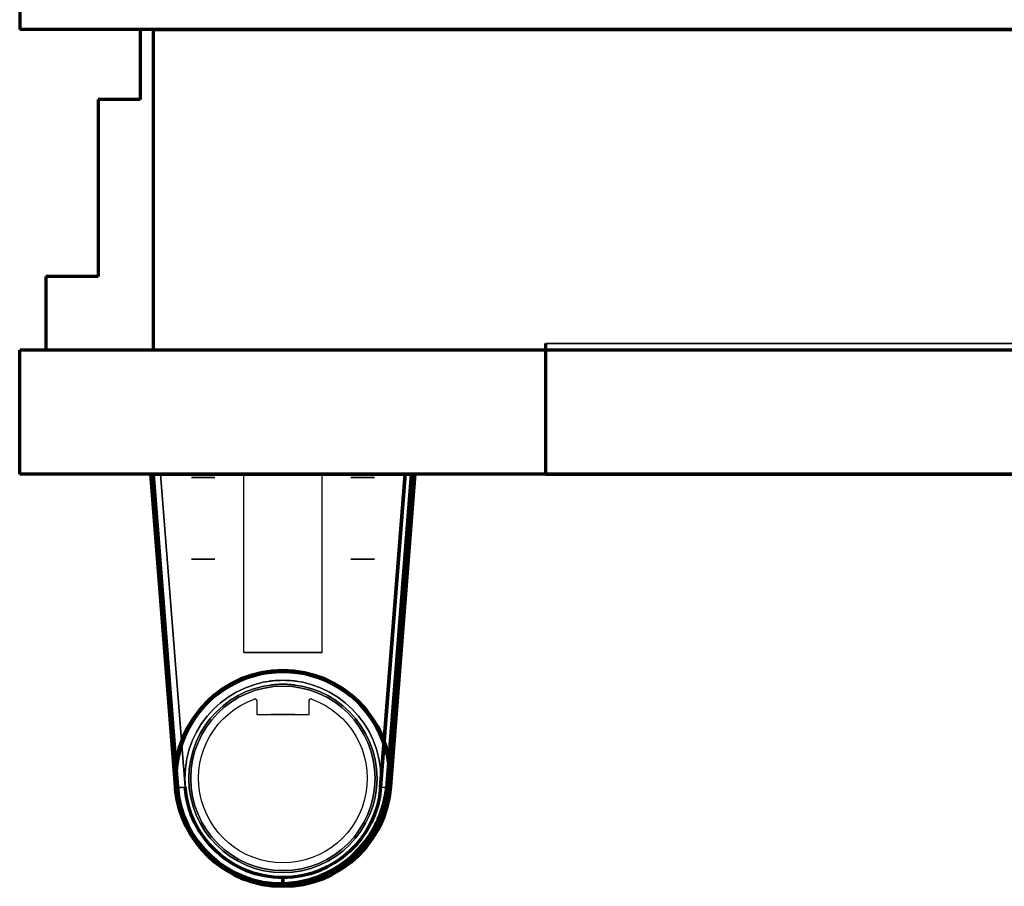
# Model space of a CAD drawing. Units: millimetres. Extents: x 159 to 762, y -65 to 624.
# Drawn here: x 159 to 310, y -65 to 67 of the extents above; entities that cross this region are included whole.
import ezdxf

# ---------------------------------------------------------------- set-up
doc = ezdxf.new("R2010")
doc.units = ezdxf.units.MM
for name, color, linetype, true_color in [('1', 7, 'Continuous', 0xffffff), ('Front$1', 7, 'Continuous', 0xffffff), ('Isometric$4', 7, 'Continuous', 0xffffff), ('ORTHO$2', 7, 'Continuous', 0xffffff), ('ORTHO$3', 7, 'Continuous', 0xffffff)]:
    doc.layers.add(name, color=color, linetype=linetype, true_color=true_color)

msp = doc.modelspace()

# ---------------------------------------------------------------- linework, layer by layer
at = {"layer": '1', "color": 3, "linetype": 'Continuous', "lineweight": 25}
for p, q in [((159.25, 184, 2121.9), (159.25, 66, 2121.9)), ((159.25, 66, 228.1), (159.25, 68.97, 228.1)), ((761.75, 66, 2121.9), (159.25, 66, 2121.9)), ((177.68, 66, 228.1), (159.25, 66, 228.1)), ((159.25, 66, 2121.9), (159.25, 66, 228.1)), ((177.68, 66, 2047), (177.67, 55.28, 2047)), ((177.68, 66, 227), (177.67, 55.28, 227)), ((743.27, 66, 227), (177.68, 66, 227)), ((743.27, 66, 228.1), (177.68, 66, 228.1)), ((177.68, 66, 2047), (177.68, 66, 228.1)), ((177.68, 66, 228.1), (177.68, 66, 227)), ((179.67, 66, 2047), (177.68, 66, 2047)), ((179.67, 66, 2107), (739.67, 66, 2107)), ((179.67, 66, 2107), (179.67, 66, 2047)), ((179.67, 66, 2107), (179.67, 16.98, 2107)), ((179.67, 66, 2047), (179.67, 16.98, 2047)), ((171.25, 55.28, 2047), (171.25, 55.28, 227)), ((171.25, 55.28, 2047), (171.25, 28.24, 2047)), ((177.67, 55.28, 2047), (171.25, 55.28, 2047)), ((171.25, 55.28, 227), (171.25, 28.24, 227)), ((177.67, 55.28, 227), (171.25, 55.28, 227)), ((177.67, 55.28, 2047), (177.67, 55.28, 227)), ((163.25, 28.24, 2047), (163.25, 28.24, 227)), ((163.25, 28.24, 2047), (163.25, 16.98, 2047)), ((171.25, 28.24, 2047), (163.25, 28.24, 2047)), ((163.25, 28.24, 227), (163.25, 16.98, 227)), ((171.25, 28.24, 227), (163.25, 28.24, 227)), ((171.25, 28.24, 2047), (171.25, 28.24, 227)), ((761.89, 16.98, 2131.5), (159.24, 16.98, 2131.5)), ((761.89, 16.98, 102), (159.24, 16.98, 102)), ((159.24, 16.98, 2131.5), (159.24, 16.98, 102)), ((159.24, -2.02, 102), (159.24, 16.98, 102)), ((159.24, -2.02, 2131.5), (159.24, 16.98, 2131.5)), ((163.25, 16.98, 227), (756.77, 16.98, 227)), ((163.25, 16.98, 2047), (179.67, 16.98, 2047)), ((163.25, 16.98, 2047), (163.25, 16.98, 227)), ((739.67, 16.98, 2107), (179.67, 16.98, 2107)), ((179.67, 16.98, 2047), (179.67, 16.98, 2107)), ((239.74, -2.02, 340), (239.74, 17.98, 340)), ((239.74, -2.02, 1952), (239.74, 17.98, 1952)), ((239.74, 17.98, 1952), (681.39, 17.98, 1952)), ((681.39, 17.98, 340), (239.74, 17.98, 340)), ((239.74, 17.98, 340), (239.74, 17.98, 1952)), ((761.89, -2.02, 102), (159.24, -2.02, 102)), ((761.89, -2.02, 2131.5), (159.24, -2.02, 2131.5)), ((159.24, -2.02, 2131.5), (159.24, -2.02, 102)), ((183.07, -49.81, 598.2), (179.32, -2.02, 598.2)), ((179.32, -2.02, 509.99), (183.07, -49.81, 515.86)), ((179.32, -2.02, 1635.8), (183.07, -49.81, 1635.8)), ((183.07, -49.81, 1718.13), (179.32, -2.02, 1724)), ((179.32, -2.02, 1724), (179.32, -2.02, 1635.8)), ((179.62, -2.02, 1635.5), (179.32, -2.02, 1635.8)), ((179.32, -2.02, 509.99), (179.32, -2.02, 598.2)), ((179.32, -2.02, 598.2), (179.62, -2.02, 598.5)), ((179.62, -2.02, 598.5), (183.37, -49.78, 598.5)), ((183.37, -49.78, 1635.5), (179.62, -2.02, 1635.5)), ((219.42, -2.02, 1635.5), (179.62, -2.02, 1635.5)), ((179.62, -2.02, 598.5), (219.42, -2.02, 598.5)), ((184.56, -49.87, 514.37), (180.81, -2.02, 508.5)), ((180.81, -2.02, 508.5), (218.23, -2.02, 508.5)), ((180.81, -2.02, 1725.5), (184.56, -49.87, 1719.62)), ((218.23, -2.02, 1725.5), (180.81, -2.02, 1725.5)), ((193.52, -29.27, 589), (193.52, -2.02, 589)), ((193.52, -29.27, 575.6), (193.52, -2.02, 575.6)), ((193.52, -2.02, 575.6), (193.52, -2.02, 589)), ((193.52, -29.27, 1658.4), (193.52, -2.02, 1658.4)), ((193.52, -29.27, 1645), (193.52, -2.02, 1645)), ((193.52, -2.02, 1645), (193.52, -2.02, 1658.4)), ((205.52, -29.27, 575.6), (205.52, -2.02, 575.6)), ((205.52, -29.27, 589), (205.52, -2.02, 589)), ((205.52, -2.02, 589), (205.52, -2.02, 575.6)), ((205.52, -29.27, 1645), (205.52, -2.02, 1645)), ((205.52, -29.27, 1658.4), (205.52, -2.02, 1658.4)), ((205.52, -2.02, 1658.4), (205.52, -2.02, 1645)), ((218.23, -2.02, 508.5), (214.47, -49.87, 514.37)), ((214.47, -49.87, 1719.62), (218.23, -2.02, 1725.5)), ((215.67, -49.78, 598.5), (219.42, -2.02, 598.5)), ((219.42, -2.02, 1635.5), (215.67, -49.78, 1635.5)), ((219.72, -2.02, 598.2), (215.97, -49.81, 598.2)), ((215.97, -49.81, 515.86), (219.72, -2.02, 509.99)), ((215.97, -49.81, 1635.8), (219.72, -2.02, 1635.8)), ((219.72, -2.02, 1724), (215.97, -49.81, 1718.13)), ((219.72, -2.02, 1635.8), (219.42, -2.02, 1635.5)), ((219.42, -2.02, 598.5), (219.72, -2.02, 598.2)), ((219.72, -2.02, 509.99), (219.72, -2.02, 598.2)), ((219.72, -2.02, 1724), (219.72, -2.02, 1635.8)), ((681.39, -2.02, 1952), (239.74, -2.02, 1952)), ((239.74, -2.02, 340), (681.39, -2.02, 340)), ((239.74, -2.02, 1952), (239.74, -2.02, 340)), ((193.52, -29.27, 575.6), (193.52, -29.27, 589)), ((193.52, -29.27, 1645), (193.52, -29.27, 1658.4)), ((205.52, -29.27, 589), (205.52, -29.27, 575.6)), ((205.52, -29.27, 1658.4), (205.52, -29.27, 1645)), ((195.12, -36.39, 572.6), (195.12, -36.39, 1661.4)), ((195.52, -36.67, 1661.4), (195.52, -38.75, 1661.4)), ((195.52, -36.67, 1661.4), (195.52, -36.67, 572.6)), ((195.52, -36.67, 572.6), (195.52, -38.75, 572.6)), ((203.52, -38.75, 1661.4), (203.52, -36.67, 1661.4)), ((203.52, -36.67, 572.6), (203.52, -36.67, 1661.4)), ((203.52, -38.75, 572.6), (203.52, -36.67, 572.6)), ((203.92, -36.39, 1661.4), (203.92, -36.39, 572.6)), ((195.52, -38.75, 1661.4), (203.52, -38.75, 1661.4)), ((195.52, -38.75, 572.6), (195.52, -38.75, 1661.4)), ((195.52, -38.75, 572.6), (203.52, -38.75, 572.6)), ((203.52, -38.75, 572.6), (203.52, -38.75, 1661.4)), ((183.37, -49.78, 598.5), (183.07, -49.81, 598.2)), ((183.07, -49.81, 1635.8), (183.37, -49.78, 1635.5)), ((183.07, -49.81, 515.86), (183.07, -49.81, 598.2)), ((183.07, -49.81, 1718.13), (183.07, -49.81, 1635.8)), ((215.97, -49.81, 598.2), (215.67, -49.78, 598.5)), ((215.67, -49.78, 1635.5), (215.97, -49.81, 1635.8)), ((215.97, -49.81, 515.86), (215.97, -49.81, 598.2)), ((215.97, -49.81, 1718.13), (215.97, -49.81, 1635.8))]:
    msp.add_line(p, q, dxfattribs=at)
at = {"layer": '1', "color": 3, "linetype": 'Continuous', "lineweight": 25, "extrusion": (0, -1, 0)}
for centre, radius in [((187.32, 1717.5, 2.02), 2.3), ((187.32, 1680.5, 2.02), 2.3), ((187.32, 1643.5, 2.02), 2.3), ((211.72, 1717.5, 2.02), 2.3), ((211.72, 1680.5, 2.02), 2.3), ((211.72, 1643.5, 2.02), 2.3), ((199.52, 575.6, 29.27), 2.1), ((199.52, 589, 29.27), 2.1)]:
    msp.add_circle(centre, radius, dxfattribs=at)
at = {"layer": '1', "color": 3, "linetype": 'Continuous', "lineweight": 25, "extrusion": (-1.88557e-16, -1, 0)}
for centre in [(187.32, 516.5, 2.02), (187.32, 553.5, 2.02), (187.32, 590.5, 2.02), (211.72, 516.5, 2.02), (211.72, 553.5, 2.02), (211.72, 590.5, 2.02)]:
    msp.add_circle(centre, 2.3, dxfattribs=at)
at = {"layer": '1', "color": 3, "linetype": 'Continuous', "lineweight": 25, "extrusion": (0, 1, 0)}
for centre in [(-187.32, 590.5, -2.52), (-187.32, 553.5, -2.52), (-187.32, 516.5, -2.52), (-211.72, 590.5, -2.52), (-211.72, 553.5, -2.52), (-211.72, 516.5, -2.52), (-187.32, 590.5, -15.02), (-187.32, 553.5, -15.02), (-187.32, 516.5, -15.02), (-211.72, 590.5, -15.02), (-211.72, 553.5, -15.02), (-211.72, 516.5, -15.02), (-199.52, 589, -38.75)]:
    msp.add_circle(centre, 1.8, dxfattribs=at)
at = {"layer": '1', "color": 3, "linetype": 'Continuous', "lineweight": 25, "extrusion": (1.15556e-33, 1, 0)}
for centre in [(-187.32, 1643.5, -2.52), (-187.32, 1680.5, -2.52), (-187.32, 1717.5, -2.52), (-211.72, 1643.5, -2.52), (-211.72, 1680.5, -2.52), (-211.72, 1717.5, -2.52), (-187.32, 1643.5, -15.02), (-187.32, 1680.5, -15.02), (-187.32, 1717.5, -15.02), (-211.72, 1643.5, -15.02), (-211.72, 1680.5, -15.02), (-211.72, 1717.5, -15.02)]:
    msp.add_circle(centre, 1.8, dxfattribs=at)
at = {"layer": '1', "color": 3, "linetype": 'Continuous', "lineweight": 25, "extrusion": (-1.15556e-33, -1, 0)}
for centre, radius in [((199.52, 1658.4, 29.27), 2.1), ((199.52, 1645, 29.27), 2.1), ((199.52, 1645, 38.75), 1.8), ((199.52, 1658.4, 38.75), 1.8), ((199.52, 575.6, 38.75), 1.8)]:
    msp.add_circle(centre, radius, dxfattribs=at)
at = {"layer": '1', "color": 3, "linetype": 'Continuous', "lineweight": 25}
for centre, radius in [((199.52, -48.52, 598.8), 16.5), ((199.52, -48.52, 598.5), 15), ((199.52, -48.52, 1635.5), 15), ((199.52, -48.52, 1661.7), 15), ((199.52, -48.52, 1635.5), 14.4), ((199.52, -48.52, 572.9), 14.4), ((199.52, -48.52, 1661.4), 14.1)]:
    msp.add_circle(centre, radius, dxfattribs=at)
at = {"layer": '1', "color": 3, "linetype": 'Continuous', "lineweight": 25, "extrusion": (0, 0, -1)}
for centre, radius in [((-199.52, -48.52, -1635.2), 16.5), ((-199.52, -48.52, -572.3), 15), ((-199.52, -48.52, -1661.1), 14.4), ((-199.52, -48.52, -598.5), 14.4), ((-199.52, -48.52, -572.6), 14.1)]:
    msp.add_circle(centre, radius, dxfattribs=at)
at = {"layer": '1', "color": 3, "linetype": 'Continuous', "lineweight": 25, "extrusion": (0, 1, 0)}
for centre, start, end in [((-199.52, 575.6, -2.02), 180, 0), ((-199.52, 589, -2.02), 0, 180), ((-199.52, 589, -29.27), 0, 180), ((-199.52, 575.6, -29.27), 180, 0)]:
    msp.add_arc(centre, 6, start, end, dxfattribs=at)
at = {"layer": '1', "color": 3, "linetype": 'Continuous', "lineweight": 25, "extrusion": (1.15556e-33, 1, 0)}
for centre, start, end in [((-199.52, 1658.4, -2.02), 0, 180), ((-199.52, 1645, -2.02), 180, 0), ((-199.52, 1645, -29.27), 180, 0), ((-199.52, 1658.4, -29.27), 0, 180)]:
    msp.add_arc(centre, 6, start, end, dxfattribs=at)
at = {"layer": '1', "color": 3, "linetype": 'Continuous', "lineweight": 25, "extrusion": (0, 0, -1)}
for centre, radius, start, end in [((-199.52, -48.52, -598.5), 16.2, 355.5127, 184.4873), ((-199.52, -48.52, -1661.4), 12.9, 109.9543, 70.0457), ((-199.52, -48.52, -572.6), 12.9, 109.9543, 70.0457), ((-195.22, -36.67, -1661.4), 0.3, 70.0457, 180), ((-203.82, -36.67, -1661.4), 0.3, 0, 109.9543), ((-199.52, -48.52, -598.2), 16.5, 184.4873, 355.5127), ((-199.52, -48.52, -1635.5), 16.2, 184.4873, 355.5127)]:
    msp.add_arc(centre, radius, start, end, dxfattribs=at)
at = {"layer": '1', "color": 3, "linetype": 'Continuous', "lineweight": 25}
for centre, radius, start, end in [((199.52, -48.52, 1635.5), 16.2, 355.5127, 184.4873), ((195.22, -36.67, 572.6), 0.3, 0, 109.9543), ((203.82, -36.67, 572.6), 0.3, 70.0457, 180), ((199.52, -48.52, 1635.8), 16.5, 184.4873, 355.5127), ((199.52, -48.52, 598.5), 16.2, 184.4873, 355.5127)]:
    msp.add_arc(centre, radius, start, end, dxfattribs=at)
at = {"layer": '1', "color": 3, "linetype": 'Continuous', "lineweight": 25, "extrusion": (0.077659, -0.989549, 0.121501)}
msp.add_arc((180.11, 504.27, 126.18), 1.5, 180, 269.4537, dxfattribs=at)
at = {"layer": '1', "color": 3, "linetype": 'Continuous', "lineweight": 25, "extrusion": (-0.077659, 0.989549, 0.121501)}
msp.add_arc((-180.11, 1713.18, 145.25), 1.5, 360, 89.4537, dxfattribs=at)
at = {"layer": '1', "color": 3, "linetype": 'Continuous', "lineweight": 25, "extrusion": (0.077659, 0.989549, -0.121501)}
msp.add_arc((-217.7, 508.06, -95.19), 1.5, 180, 269.4537, dxfattribs=at)
at = {"layer": '1', "color": 3, "linetype": 'Continuous', "lineweight": 25, "extrusion": (-0.077659, -0.989549, -0.121501)}
msp.add_arc((217.7, 1709.38, -176.24), 1.5, 360, 89.4537, dxfattribs=at)
at = {"layer": '1', "color": 3, "linetype": 'Continuous', "lineweight": 25, "extrusion": (-1.71755e-16, 1, 8.62817e-32)}
msp.add_ellipse((180.82, -2.02, 1723.99), major_axis=(-0.82, 0, 1.28), ratio=0.989549, start_param=5.285883, end_param=6.847145, dxfattribs=at)
at = {"layer": '1', "color": 3, "linetype": 'Continuous', "lineweight": 25, "extrusion": (1.71755e-16, 1, -4.93038e-32)}
msp.add_ellipse((180.82, -2.02, 510.01), major_axis=(0.82, 0, 1.28), ratio=0.989549, start_param=2.577633, end_param=4.138895, dxfattribs=at)
at = {"layer": '1', "color": 3, "linetype": 'Continuous', "lineweight": 25, "extrusion": (-1.71755e-16, 1, 4.93038e-32)}
msp.add_ellipse((218.21, -2.02, 1723.99), major_axis=(-0.82, 0, -1.28), ratio=0.989549, start_param=2.577633, end_param=4.138895, dxfattribs=at)
at = {"layer": '1', "color": 3, "linetype": 'Continuous', "lineweight": 25, "extrusion": (1.71755e-16, 1, -8.62817e-32)}
msp.add_ellipse((218.21, -2.02, 510.01), major_axis=(0.82, 0, -1.28), ratio=0.989549, start_param=5.285883, end_param=6.847145, dxfattribs=at)
at = {"layer": '1', "color": 3, "linetype": 'Continuous', "lineweight": 25, "extrusion": (9.75531e-18, 0.110933, 0.993828)}
msp.add_ellipse((199.52, -48.52, 515.72), major_axis=(0, -16.5, 1.84), ratio=0.993828, start_param=4.790707, end_param=7.775663, dxfattribs=at)
at = {"layer": '1', "color": 3, "linetype": 'Continuous', "lineweight": 25, "extrusion": (-9.75531e-18, 0.110933, -0.993828)}
msp.add_ellipse((199.52, -48.52, 1718.28), major_axis=(0, -16.5, -1.84), ratio=0.993828, start_param=4.790707, end_param=7.775663, dxfattribs=at)
at = {"layer": '1', "color": 3, "linetype": 'Continuous', "lineweight": 25, "extrusion": (-1.0717e-17, -0.121869, -0.992546)}
msp.add_ellipse((199.52, -48.7, 514.23), major_axis=(0, -15, 1.84), ratio=0.992546, start_param=4.790707, end_param=7.775663, dxfattribs=at)
at = {"layer": '1', "color": 3, "linetype": 'Continuous', "lineweight": 25, "extrusion": (1.0717e-17, -0.121869, 0.992546)}
msp.add_ellipse((199.52, -48.7, 1719.77), major_axis=(0, -15, -1.84), ratio=0.992546, start_param=4.790707, end_param=7.775663, dxfattribs=at)
at = {"layer": '1', "color": 3, "linetype": 'Continuous', "lineweight": 25}
for points in [[(199.52, -33.52, 577.7), (200.07, -33.52, 577.7), (200.62, -33.55, 577.47), (201.39, -33.63, 576.69), (201.62, -33.66, 576.15), (201.62, -33.66, 575.05), (201.39, -33.63, 574.5), (200.61, -33.55, 573.72), (200.07, -33.52, 573.5), (198.97, -33.52, 573.5), (198.42, -33.55, 573.72), (197.65, -33.63, 574.5), (197.42, -33.66, 575.04), (197.42, -33.66, 576.15), (197.64, -33.63, 576.69), (198.42, -33.55, 577.47), (198.96, -33.52, 577.7), (199.52, -33.52, 577.7)], [(199.52, -33.52, 591.1), (200.07, -33.52, 591.1), (200.62, -33.55, 590.87), (201.39, -33.63, 590.09), (201.62, -33.66, 589.55), (201.62, -33.66, 588.45), (201.39, -33.63, 587.9), (200.61, -33.55, 587.12), (200.07, -33.52, 586.9), (198.97, -33.52, 586.9), (198.42, -33.55, 587.12), (197.65, -33.63, 587.9), (197.42, -33.66, 588.44), (197.42, -33.66, 589.55), (197.64, -33.63, 590.09), (198.42, -33.55, 590.87), (198.96, -33.52, 591.1), (199.52, -33.52, 591.1)], [(199.52, -33.52, 1656.3), (198.96, -33.52, 1656.3), (198.42, -33.55, 1656.53), (197.65, -33.63, 1657.3), (197.42, -33.66, 1657.85), (197.42, -33.66, 1658.94), (197.64, -33.63, 1659.49), (198.42, -33.55, 1660.27), (198.97, -33.52, 1660.5), (200.07, -33.52, 1660.5), (200.61, -33.55, 1660.27), (201.39, -33.63, 1659.5), (201.62, -33.66, 1658.95), (201.62, -33.66, 1657.84), (201.39, -33.63, 1657.3), (200.62, -33.55, 1656.53), (200.07, -33.52, 1656.3), (199.52, -33.52, 1656.3)], [(199.52, -33.52, 1642.9), (198.96, -33.52, 1642.9), (198.42, -33.55, 1643.13), (197.65, -33.63, 1643.9), (197.42, -33.66, 1644.45), (197.42, -33.66, 1645.54), (197.64, -33.63, 1646.09), (198.42, -33.55, 1646.87), (198.97, -33.52, 1647.1), (200.07, -33.52, 1647.1), (200.61, -33.55, 1646.87), (201.39, -33.63, 1646.1), (201.62, -33.66, 1645.55), (201.62, -33.66, 1644.44), (201.39, -33.63, 1643.9), (200.62, -33.55, 1643.13), (200.07, -33.52, 1642.9), (199.52, -33.52, 1642.9)], [(199.52, -34.12, 587.2), (199.04, -34.12, 587.2), (198.58, -34.14, 587.39), (197.91, -34.2, 588.06), (197.72, -34.23, 588.53), (197.72, -34.23, 589.47), (197.91, -34.2, 589.93), (198.58, -34.14, 590.61), (199.05, -34.12, 590.8), (199.99, -34.12, 590.8), (200.46, -34.14, 590.6), (201.12, -34.2, 589.94), (201.32, -34.23, 589.47), (201.32, -34.23, 588.52), (201.12, -34.2, 588.06), (200.46, -34.14, 587.39), (199.99, -34.12, 587.2), (199.52, -34.12, 587.2)], [(199.52, -34.12, 1656.6), (199.99, -34.12, 1656.6), (200.46, -34.14, 1656.79), (201.12, -34.2, 1657.46), (201.32, -34.23, 1657.93), (201.32, -34.23, 1658.87), (201.13, -34.2, 1659.33), (200.45, -34.14, 1660.01), (199.99, -34.12, 1660.2), (199.05, -34.12, 1660.2), (198.58, -34.14, 1660), (197.91, -34.2, 1659.34), (197.72, -34.23, 1658.87), (197.72, -34.23, 1657.92), (197.91, -34.2, 1657.46), (198.58, -34.14, 1656.79), (199.04, -34.12, 1656.6), (199.52, -34.12, 1656.6)], [(199.52, -34.12, 1643.2), (199.99, -34.12, 1643.2), (200.46, -34.14, 1643.39), (201.12, -34.2, 1644.06), (201.32, -34.23, 1644.53), (201.32, -34.23, 1645.47), (201.13, -34.2, 1645.93), (200.45, -34.14, 1646.61), (199.99, -34.12, 1646.8), (199.05, -34.12, 1646.8), (198.58, -34.14, 1646.6), (197.91, -34.2, 1645.94), (197.72, -34.23, 1645.47), (197.72, -34.23, 1644.52), (197.91, -34.2, 1644.06), (198.58, -34.14, 1643.39), (199.04, -34.12, 1643.2), (199.52, -34.12, 1643.2)], [(199.52, -34.12, 573.8), (199.99, -34.12, 573.8), (200.46, -34.14, 573.99), (201.12, -34.2, 574.66), (201.32, -34.23, 575.13), (201.32, -34.23, 576.07), (201.13, -34.2, 576.53), (200.45, -34.14, 577.21), (199.99, -34.12, 577.4), (199.05, -34.12, 577.4), (198.58, -34.14, 577.2), (197.91, -34.2, 576.54), (197.72, -34.23, 576.07), (197.72, -34.23, 575.12), (197.91, -34.2, 574.66), (198.58, -34.14, 573.99), (199.04, -34.12, 573.8), (199.52, -34.12, 573.8)]]:
    msp.add_open_spline(points, degree=3, knots=[0, 0, 0, 0, 0.125, 0.125, 0.25, 0.25, 0.375, 0.375, 0.5, 0.5, 0.625, 0.625, 0.75, 0.75, 0.875, 0.875, 1, 1, 1, 1], dxfattribs=at)
at = {"layer": 'Front$1', "color": 155, "linetype": 'Continuous', "lineweight": 70}
for p, q in [((761.89, -2.02, 2131.5), (159.24, -2.02, 2131.5)), ((761.89, -2.02, 102), (159.24, -2.02, 102)), ((159.24, -2.02, 2131.5), (159.24, -2.02, 102)), ((179.32, -2.02, 509.99), (179.32, -2.02, 598.2)), ((183.07, -49.81, 598.2), (179.32, -2.02, 598.2)), ((179.32, -2.02, 598.2), (179.62, -2.02, 598.5)), ((179.32, -2.02, 1635.8), (183.07, -49.81, 1635.8)), ((179.32, -2.02, 1724), (179.32, -2.02, 1635.8)), ((179.62, -2.02, 1635.5), (179.32, -2.02, 1635.8)), ((179.62, -2.02, 598.5), (183.37, -49.78, 598.5)), ((183.37, -49.78, 1635.5), (179.62, -2.02, 1635.5)), ((180.81, -2.02, 508.5), (218.23, -2.02, 508.5)), ((218.23, -2.02, 1725.5), (180.81, -2.02, 1725.5)), ((215.67, -49.78, 598.5), (219.42, -2.02, 598.5)), ((219.42, -2.02, 1635.5), (215.67, -49.78, 1635.5)), ((219.72, -2.02, 598.2), (215.97, -49.81, 598.2)), ((215.97, -49.81, 1635.8), (219.72, -2.02, 1635.8)), ((219.42, -2.02, 598.5), (219.72, -2.02, 598.2)), ((219.72, -2.02, 1635.8), (219.42, -2.02, 1635.5)), ((219.72, -2.02, 509.99), (219.72, -2.02, 598.2)), ((219.72, -2.02, 1724), (219.72, -2.02, 1635.8)), ((681.39, -2.02, 1952), (239.74, -2.02, 1952)), ((239.74, -2.02, 1952), (239.74, -2.02, 340)), ((239.74, -2.02, 340), (681.39, -2.02, 340)), ((183.02, -48.52, 1635.2), (183.02, -48.52, 598.8)), ((216.02, -48.52, 598.8), (216.02, -48.52, 1635.2))]:
    msp.add_line(p, q, dxfattribs=at)
at = {"layer": 'Front$1', "color": 155, "linetype": 'Continuous', "lineweight": 35}
for p, q in [((179.32, -2.02, 509.99), (183.07, -49.81, 515.86)), ((183.07, -49.81, 1718.13), (179.32, -2.02, 1724)), ((184.56, -49.87, 514.37), (180.81, -2.02, 508.5)), ((180.81, -2.02, 1725.5), (184.56, -49.87, 1719.62)), ((218.23, -2.02, 508.5), (214.47, -49.87, 514.37)), ((214.47, -49.87, 1719.62), (218.23, -2.02, 1725.5)), ((215.97, -49.81, 515.86), (219.72, -2.02, 509.99)), ((219.72, -2.02, 1724), (215.97, -49.81, 1718.13)), ((183.37, -49.78, 598.5), (183.07, -49.81, 598.2)), ((183.07, -49.81, 1635.8), (183.37, -49.78, 1635.5)), ((183.07, -49.81, 515.86), (183.07, -49.81, 598.2)), ((183.07, -49.81, 1718.13), (183.07, -49.81, 1635.8)), ((215.97, -49.81, 598.2), (215.67, -49.78, 598.5)), ((215.67, -49.78, 1635.5), (215.97, -49.81, 1635.8)), ((215.97, -49.81, 515.86), (215.97, -49.81, 598.2)), ((215.97, -49.81, 1718.13), (215.97, -49.81, 1635.8))]:
    msp.add_line(p, q, dxfattribs=at)
msp.add_circle((199.52, -48.52, 598.8), 16.5, dxfattribs=at)
at = {"layer": 'Front$1', "color": 155, "linetype": 'Continuous', "lineweight": 35, "extrusion": (0, 0, -1)}
msp.add_circle((-199.52, -48.52, -1635.2), 16.5, dxfattribs=at)
at = {"layer": 'Front$1', "color": 155, "linetype": 'Continuous', "lineweight": 70, "extrusion": (0, -1, 0)}
for centre, start, end in [((183.32, 1635.2, 48.52), 90, 180), ((183.32, 598.8, 48.52), 180, 270), ((215.72, 1635.2, 48.52), 0, 90), ((215.72, 598.8, 48.52), 270, 0)]:
    msp.add_arc(centre, 0.3, start, end, dxfattribs=at)
at = {"layer": 'Front$1', "color": 155, "linetype": 'Continuous', "lineweight": 35, "extrusion": (0.077659, -0.989549, 0.121501)}
msp.add_arc((180.11, 504.27, 126.18), 1.5, 180, 269.4537, dxfattribs=at)
at = {"layer": 'Front$1', "color": 155, "linetype": 'Continuous', "lineweight": 70, "extrusion": (0, 0, -1)}
for centre, radius in [((-199.52, -48.52, -598.2), 16.5), ((-199.52, -48.52, -1635.5), 16.2)]:
    msp.add_arc(centre, radius, 184.4873, 355.5127, dxfattribs=at)
at = {"layer": 'Front$1', "color": 155, "linetype": 'Continuous', "lineweight": 70}
for centre, radius in [((199.52, -48.52, 1635.8), 16.5), ((199.52, -48.52, 598.5), 16.2)]:
    msp.add_arc(centre, radius, 184.4873, 355.5127, dxfattribs=at)
at = {"layer": 'Front$1', "color": 155, "linetype": 'Continuous', "lineweight": 35, "extrusion": (-0.077659, 0.989549, 0.121501)}
msp.add_arc((-180.11, 1713.18, 145.25), 1.5, 360, 89.4537, dxfattribs=at)
at = {"layer": 'Front$1', "color": 155, "linetype": 'Continuous', "lineweight": 35, "extrusion": (0.077659, 0.989549, -0.121501)}
msp.add_arc((-217.7, 508.06, -95.19), 1.5, 180, 269.4537, dxfattribs=at)
at = {"layer": 'Front$1', "color": 155, "linetype": 'Continuous', "lineweight": 35, "extrusion": (-0.077659, -0.989549, -0.121501)}
msp.add_arc((217.7, 1709.38, -176.24), 1.5, 360, 89.4537, dxfattribs=at)
at = {"layer": 'Front$1', "color": 155, "linetype": 'Continuous', "lineweight": 70, "extrusion": (1.71755e-16, 1, -4.93038e-32)}
msp.add_ellipse((180.82, -2.02, 510.01), major_axis=(0.82, 0, 1.28), ratio=0.989549, start_param=2.577633, end_param=4.138895, dxfattribs=at)
at = {"layer": 'Front$1', "color": 155, "linetype": 'Continuous', "lineweight": 70, "extrusion": (-1.71755e-16, 1, 8.62817e-32)}
msp.add_ellipse((180.82, -2.02, 1723.99), major_axis=(-0.82, 0, 1.28), ratio=0.989549, start_param=5.285883, end_param=6.847145, dxfattribs=at)
at = {"layer": 'Front$1', "color": 155, "linetype": 'Continuous', "lineweight": 70, "extrusion": (1.71755e-16, 1, -8.62817e-32)}
msp.add_ellipse((218.21, -2.02, 510.01), major_axis=(0.82, 0, -1.28), ratio=0.989549, start_param=5.285883, end_param=6.847145, dxfattribs=at)
at = {"layer": 'Front$1', "color": 155, "linetype": 'Continuous', "lineweight": 70, "extrusion": (-1.71755e-16, 1, 4.93038e-32)}
msp.add_ellipse((218.21, -2.02, 1723.99), major_axis=(-0.82, 0, -1.28), ratio=0.989549, start_param=2.577633, end_param=4.138895, dxfattribs=at)
at = {"layer": 'Front$1', "color": 155, "linetype": 'Continuous', "lineweight": 35, "extrusion": (9.75531e-18, 0.110933, 0.993828)}
msp.add_ellipse((199.52, -48.52, 515.72), major_axis=(0, -16.5, 1.84), ratio=0.993828, start_param=4.790707, end_param=7.775663, dxfattribs=at)
at = {"layer": 'Front$1', "color": 155, "linetype": 'Continuous', "lineweight": 35, "extrusion": (-9.75531e-18, 0.110933, -0.993828)}
msp.add_ellipse((199.52, -48.52, 1718.28), major_axis=(0, -16.5, -1.84), ratio=0.993828, start_param=4.790707, end_param=7.775663, dxfattribs=at)
at = {"layer": 'Front$1', "color": 155, "linetype": 'Continuous', "lineweight": 35, "extrusion": (-1.0717e-17, -0.121869, -0.992546)}
msp.add_ellipse((199.52, -48.7, 514.23), major_axis=(0, -15, 1.84), ratio=0.992546, start_param=4.790707, end_param=7.775663, dxfattribs=at)
at = {"layer": 'Front$1', "color": 155, "linetype": 'Continuous', "lineweight": 35, "extrusion": (1.0717e-17, -0.121869, 0.992546)}
msp.add_ellipse((199.52, -48.7, 1719.77), major_axis=(0, -15, -1.84), ratio=0.992546, start_param=4.790707, end_param=7.775663, dxfattribs=at)
at = {"layer": 'Isometric$4', "color": 155, "linetype": 'Continuous', "lineweight": 70}
for p, q in [((159.25, 184, 2121.9), (159.25, 66, 2121.9)), ((761.75, 66, 2121.9), (159.25, 66, 2121.9)), ((159.25, 66, 2121.9), (159.25, 66, 228.1)), ((179.67, 66, 2107), (739.67, 66, 2107)), ((179.67, 66, 2107), (179.67, 16.98, 2107)), ((761.89, 16.98, 2131.5), (159.24, 16.98, 2131.5)), ((159.24, -2.02, 2131.5), (159.24, 16.98, 2131.5)), ((239.74, 17.98, 340), (239.74, 17.98, 1952)), ((239.74, -2.02, 340), (239.74, 17.98, 340)), ((761.89, -2.02, 2131.5), (159.24, -2.02, 2131.5)), ((761.89, -2.02, 102), (159.24, -2.02, 102)), ((159.24, -2.02, 2131.5), (159.24, -2.02, 102)), ((179.32, -2.02, 598.2), (179.62, -2.02, 598.5)), ((179.62, -2.02, 598.5), (219.42, -2.02, 598.5)), ((179.62, -2.02, 598.5), (183.37, -49.78, 598.5)), ((179.66, -2.02, 1724.95), (183.41, -49.9, 1719.07)), ((218.23, -2.02, 1725.5), (180.81, -2.02, 1725.5)), ((215.41, -49.9, 514.71), (219.17, -2.02, 508.83)), ((219.42, -2.02, 1635.5), (215.67, -49.78, 1635.5)), ((215.67, -49.78, 598.5), (219.42, -2.02, 598.5)), ((215.97, -49.81, 1635.8), (219.72, -2.02, 1635.8)), ((219.72, -2.02, 598.2), (215.97, -49.81, 598.2)), ((219.72, -2.02, 1635.8), (219.42, -2.02, 1635.5)), ((219.42, -2.02, 598.5), (219.72, -2.02, 598.2)), ((219.72, -2.02, 1724), (219.72, -2.02, 1635.8)), ((219.72, -2.02, 509.99), (219.72, -2.02, 598.2)), ((681.39, -2.02, 1952), (239.74, -2.02, 1952)), ((239.74, -2.02, 1952), (239.74, -2.02, 340)), ((239.74, -2.02, 340), (681.39, -2.02, 340)), ((211.18, -36.85, 598.8), (211.18, -36.85, 1635.2)), ((187.85, -60.18, 1716.97), (187.85, -60.18, 1635.8)), ((187.85, -60.18, 1635.2), (187.85, -60.18, 598.8)), ((187.85, -60.18, 598.2), (187.85, -60.18, 517.02)), ((199.52, -65.02, 1635.8), (199.52, -64.72, 1635.5))]:
    msp.add_line(p, q, dxfattribs=at)
at = {"layer": 'Isometric$4', "color": 155, "linetype": 'Continuous', "lineweight": 35}
for p, q in [((681.39, 17.98, 340), (239.74, 17.98, 340)), ((183.07, -49.81, 598.2), (179.32, -2.02, 598.2)), ((180.81, -2.02, 1725.5), (184.56, -49.87, 1719.62)), ((214.47, -49.87, 1719.62), (218.23, -2.02, 1725.5)), ((219.72, -2.02, 1724), (215.97, -49.81, 1718.13)), ((215.97, -49.81, 515.86), (219.72, -2.02, 509.99)), ((215.67, -49.78, 1635.5), (215.97, -49.81, 1635.8)), ((215.97, -49.81, 598.2), (215.67, -49.78, 598.5)), ((215.97, -49.81, 1718.13), (215.97, -49.81, 1635.8)), ((215.97, -49.81, 515.86), (215.97, -49.81, 598.2))]:
    msp.add_line(p, q, dxfattribs=at)
at = {"layer": 'Isometric$4', "color": 155, "linetype": 'Continuous', "lineweight": 70, "extrusion": (0, 0, -1)}
msp.add_circle((-199.52, -48.52, -1635.2), 16.5, dxfattribs=at)
at = {"layer": 'Isometric$4', "color": 155, "linetype": 'Continuous', "lineweight": 70}
msp.add_circle((199.52, -48.52, 598.8), 16.5, dxfattribs=at)
at = {"layer": 'Isometric$4', "color": 155, "linetype": 'Continuous', "lineweight": 35, "extrusion": (0, 0, -1)}
msp.add_arc((-199.52, -48.52, -598.5), 16.2, 355.5127, 184.4873, dxfattribs=at)
at = {"layer": 'Isometric$4', "color": 155, "linetype": 'Continuous', "lineweight": 35, "extrusion": (-0.077659, 0.989549, 0.121501)}
msp.add_arc((-180.11, 1713.18, 145.25), 1.5, 360, 89.4537, dxfattribs=at)
at = {"layer": 'Isometric$4', "color": 155, "linetype": 'Continuous', "lineweight": 35}
for centre, radius in [((199.52, -48.52, 1635.8), 16.5), ((199.52, -48.52, 598.5), 16.2)]:
    msp.add_arc(centre, radius, 184.4873, 355.5127, dxfattribs=at)
at = {"layer": 'Isometric$4', "color": 155, "linetype": 'Continuous', "lineweight": 70, "extrusion": (0, 0, -1)}
for centre, radius in [((-199.52, -48.52, -598.2), 16.5), ((-199.52, -48.52, -1635.5), 16.2)]:
    msp.add_arc(centre, radius, 184.4873, 355.5127, dxfattribs=at)
at = {"layer": 'Isometric$4', "color": 155, "linetype": 'Continuous', "lineweight": 35, "extrusion": (-0.077659, -0.989549, -0.121501)}
msp.add_arc((217.7, 1709.38, -176.24), 1.5, 360, 89.4537, dxfattribs=at)
at = {"layer": 'Isometric$4', "color": 155, "linetype": 'Continuous', "lineweight": 35, "extrusion": (0.077659, 0.989549, -0.121501)}
msp.add_arc((-217.7, 508.06, -95.19), 1.5, 180, 269.4537, dxfattribs=at)
at = {"layer": 'Isometric$4', "color": 155, "linetype": 'Continuous', "lineweight": 35, "extrusion": (-1.71755e-16, 1, 8.62817e-32)}
msp.add_ellipse((180.82, -2.02, 1723.99), major_axis=(-0.82, 0, 1.28), ratio=0.989549, start_param=5.285883, end_param=6.847145, dxfattribs=at)
at = {"layer": 'Isometric$4', "color": 155, "linetype": 'Continuous', "lineweight": 70, "extrusion": (-1.71755e-16, 1, 4.93038e-32)}
msp.add_ellipse((218.21, -2.02, 1723.99), major_axis=(-0.82, 0, -1.28), ratio=0.989549, start_param=2.577633, end_param=4.138895, dxfattribs=at)
at = {"layer": 'Isometric$4', "color": 155, "linetype": 'Continuous', "lineweight": 70, "extrusion": (1.71755e-16, 1, -8.62817e-32)}
msp.add_ellipse((218.21, -2.02, 510.01), major_axis=(0.82, 0, -1.28), ratio=0.989549, start_param=5.285883, end_param=6.847145, dxfattribs=at)
at = {"layer": 'Isometric$4', "color": 155, "linetype": 'Continuous', "lineweight": 35, "extrusion": (-9.75531e-18, 0.110933, -0.993828)}
msp.add_ellipse((199.52, -48.52, 1718.28), major_axis=(0, -16.5, -1.84), ratio=0.993828, start_param=4.790707, end_param=7.775663, dxfattribs=at)
at = {"layer": 'Isometric$4', "color": 155, "linetype": 'Continuous', "lineweight": 35, "extrusion": (9.75531e-18, 0.110933, 0.993828)}
msp.add_ellipse((199.52, -48.52, 515.72), major_axis=(0, -16.5, 1.84), ratio=0.993828, start_param=4.790707, end_param=7.775663, dxfattribs=at)
at = {"layer": 'Isometric$4', "color": 155, "linetype": 'Continuous', "lineweight": 35, "extrusion": (1.0717e-17, -0.121869, 0.992546)}
msp.add_ellipse((199.52, -48.7, 1719.77), major_axis=(0, -15, -1.84), ratio=0.992546, start_param=4.790707, end_param=7.775663, dxfattribs=at)
at = {"layer": 'Isometric$4', "color": 155, "linetype": 'Continuous', "lineweight": 70}
for points, knots in [([(183.41, -49.9, 1719.07), (183.45, -50.59, 1718.97), (183.66, -52.55, 1718.64), (184.65, -55.64, 1718.07), (185.89, -58.11, 1717.53), (186.9, -59.09, 1717.26), (186.99, -59.18, 1717.24)], [0, 0, 0, 0, 0.202645, 0.583546, 0.960706, 1, 1, 1, 1]), ([(189.91, -61.76, 516.86), (190.49, -62.2, 516.81), (192.09, -63.23, 516.7), (195.12, -64.25, 516.61), (198.83, -64.73, 516.52), (202.67, -64.34, 516.4), (206.33, -63.07, 516.21), (209.59, -60.98, 515.94), (212.27, -58.19, 515.6), (214.23, -54.85, 515.22), (215.11, -51.98, 514.91), (215.36, -50.31, 514.75), (215.41, -49.9, 514.71)], [0, 0, 0, 0, 0.064167, 0.168746, 0.279903, 0.394132, 0.507998, 0.621488, 0.73505, 0.848994, 0.963757, 1, 1, 1, 1])]:
    msp.add_open_spline(points, degree=3, knots=knots, dxfattribs=at)
at = {"layer": 'ORTHO$2', "color": 155, "linetype": 'Continuous', "lineweight": 70}
for p, q in [((159.25, 184, 2121.9), (159.25, 66, 2121.9)), ((761.75, 66, 2121.9), (159.25, 66, 2121.9)), ((177.68, 66, 2047), (177.67, 55.28, 2047)), ((179.67, 66, 2107), (179.67, 16.98, 2107)), ((177.67, 55.28, 2047), (171.25, 55.28, 2047)), ((171.25, 55.28, 2047), (171.25, 28.24, 2047)), ((163.25, 28.24, 2047), (163.25, 16.98, 2047)), ((171.25, 28.24, 2047), (163.25, 28.24, 2047)), ((159.24, -2.02, 2131.5), (159.24, 16.98, 2131.5)), ((761.89, 16.98, 2131.5), (159.24, 16.98, 2131.5)), ((761.89, -2.02, 2131.5), (159.24, -2.02, 2131.5)), ((183.07, -49.81, 1718.13), (179.32, -2.02, 1724)), ((219.72, -2.02, 1724), (215.97, -49.81, 1718.13))]:
    msp.add_line(p, q, dxfattribs=at)
at = {"layer": 'ORTHO$2', "color": 155, "linetype": 'Continuous', "lineweight": 35}
for p, q in [((180.81, -2.02, 1725.5), (184.56, -49.87, 1719.62)), ((214.47, -49.87, 1719.62), (218.23, -2.02, 1725.5))]:
    msp.add_line(p, q, dxfattribs=at)
at = {"layer": 'ORTHO$2', "color": 155, "linetype": 'Continuous', "lineweight": 35, "extrusion": (-0.077659, 0.989549, 0.121501)}
msp.add_arc((-180.11, 1713.18, 145.25), 1.5, 360, 89.4537, dxfattribs=at)
at = {"layer": 'ORTHO$2', "color": 155, "linetype": 'Continuous', "lineweight": 35, "extrusion": (-0.077659, -0.989549, -0.121501)}
msp.add_arc((217.7, 1709.38, -176.24), 1.5, 360, 89.4537, dxfattribs=at)
at = {"layer": 'ORTHO$2', "color": 155, "linetype": 'Continuous', "lineweight": 70, "extrusion": (-9.75531e-18, 0.110933, -0.993828)}
msp.add_ellipse((199.52, -48.52, 1718.28), major_axis=(0, -16.5, -1.84), ratio=0.993828, start_param=4.790707, end_param=7.775663, dxfattribs=at)
at = {"layer": 'ORTHO$2', "color": 155, "linetype": 'Continuous', "lineweight": 35, "extrusion": (1.0717e-17, -0.121869, 0.992546)}
msp.add_ellipse((199.52, -48.7, 1719.77), major_axis=(0, -15, -1.84), ratio=0.992546, start_param=4.790707, end_param=7.775663, dxfattribs=at)
at = {"layer": 'ORTHO$3', "color": 155, "linetype": 'Continuous', "lineweight": 70}
for p, q in [((214.47, -49.87, 1719.62), (218.23, -2.02, 1725.5)), ((218.23, -2.02, 508.5), (214.47, -49.87, 514.37)), ((219.42, -2.02, 1635.5), (215.67, -49.78, 1635.5)), ((215.67, -49.78, 598.5), (219.42, -2.02, 598.5)), ((215.97, -49.81, 1635.8), (219.72, -2.02, 1635.8)), ((219.72, -2.02, 598.2), (215.97, -49.81, 598.2)), ((199.52, -32.02, 598.8), (199.52, -32.02, 1635.2)), ((199.52, -65.02, 1635.8), (199.52, -64.72, 1635.5)), ((199.52, -64.72, 598.5), (199.52, -65.02, 598.2)), ((199.52, -65.02, 1635.2), (199.52, -65.02, 598.8)), ((199.52, -65.02, 1716.43), (199.52, -65.02, 1635.8)), ((199.52, -65.02, 598.2), (199.52, -65.02, 517.56))]:
    msp.add_line(p, q, dxfattribs=at)
at = {"layer": 'ORTHO$3', "color": 155, "linetype": 'Continuous', "lineweight": 35}
for p, q in [((219.72, -2.02, 1724), (215.97, -49.81, 1718.13)), ((215.97, -49.81, 515.86), (219.72, -2.02, 509.99)), ((215.67, -49.78, 1635.5), (215.97, -49.81, 1635.8)), ((215.97, -49.81, 598.2), (215.67, -49.78, 598.5)), ((215.97, -49.81, 1718.13), (215.97, -49.81, 1635.8)), ((215.97, -49.81, 515.86), (215.97, -49.81, 598.2))]:
    msp.add_line(p, q, dxfattribs=at)
msp.add_circle((199.52, -48.52, 598.8), 16.5, dxfattribs=at)
at = {"layer": 'ORTHO$3', "color": 155, "linetype": 'Continuous', "lineweight": 35, "extrusion": (0, 0, -1)}
msp.add_circle((-199.52, -48.52, -1635.2), 16.5, dxfattribs=at)
at = {"layer": 'ORTHO$3', "color": 155, "linetype": 'Continuous', "lineweight": 70, "extrusion": (1, 0, 0)}
for centre, start, end in [((-32.32, 1635.2, 199.52), 0, 90), ((-32.32, 598.8, 199.52), 270, 0), ((-64.72, 1635.2, 199.52), 90, 180), ((-64.72, 598.8, 199.52), 180, 270)]:
    msp.add_arc(centre, 0.3, start, end, dxfattribs=at)
at = {"layer": 'ORTHO$3', "color": 155, "linetype": 'Continuous', "lineweight": 35}
for centre, radius in [((199.52, -48.52, 1635.8), 16.5), ((199.52, -48.52, 598.5), 16.2)]:
    msp.add_arc(centre, radius, 184.4873, 355.5127, dxfattribs=at)
at = {"layer": 'ORTHO$3', "color": 155, "linetype": 'Continuous', "lineweight": 70, "extrusion": (0, 0, -1)}
for centre, radius in [((-199.52, -48.52, -598.2), 16.5), ((-199.52, -48.52, -1635.5), 16.2)]:
    msp.add_arc(centre, radius, 184.4873, 355.5127, dxfattribs=at)
at = {"layer": 'ORTHO$3', "color": 155, "linetype": 'Continuous', "lineweight": 35, "extrusion": (-0.077659, -0.989549, -0.121501)}
msp.add_arc((217.7, 1709.38, -176.24), 1.5, 360, 89.4537, dxfattribs=at)
at = {"layer": 'ORTHO$3', "color": 155, "linetype": 'Continuous', "lineweight": 35, "extrusion": (0.077659, 0.989549, -0.121501)}
msp.add_arc((-217.7, 508.06, -95.19), 1.5, 180, 269.4537, dxfattribs=at)
at = {"layer": 'ORTHO$3', "color": 155, "linetype": 'Continuous', "lineweight": 70, "extrusion": (-1, 9.25186e-16, 1.24396e-16)}
for centre, start, end in [((63.52, 1716.43, -199.52), 0.5693, 83), ((63.52, 517.56, -199.52), 277, 359.587)]:
    msp.add_arc(centre, 1.5, start, end, dxfattribs=at)
at = {"layer": 'ORTHO$3', "color": 155, "linetype": 'Continuous', "lineweight": 35, "extrusion": (-9.75531e-18, 0.110933, -0.993828)}
msp.add_ellipse((199.52, -48.52, 1718.28), major_axis=(0, -16.5, -1.84), ratio=0.993828, start_param=4.790707, end_param=7.775663, dxfattribs=at)
at = {"layer": 'ORTHO$3', "color": 155, "linetype": 'Continuous', "lineweight": 35, "extrusion": (9.75531e-18, 0.110933, 0.993828)}
msp.add_ellipse((199.52, -48.52, 515.72), major_axis=(0, -16.5, 1.84), ratio=0.993828, start_param=4.790707, end_param=7.775663, dxfattribs=at)
at = {"layer": 'ORTHO$3', "color": 155, "linetype": 'Continuous', "lineweight": 35, "extrusion": (1.0717e-17, -0.121869, 0.992546)}
msp.add_ellipse((199.52, -48.7, 1719.77), major_axis=(0, -15, -1.84), ratio=0.992546, start_param=4.790707, end_param=7.775663, dxfattribs=at)
at = {"layer": 'ORTHO$3', "color": 155, "linetype": 'Continuous', "lineweight": 70, "extrusion": (-1.0717e-17, -0.121869, -0.992546)}
msp.add_ellipse((199.52, -48.7, 514.23), major_axis=(0, -15, 1.84), ratio=0.992546, start_param=4.790707, end_param=7.775663, dxfattribs=at)

doc.saveas('drawing.dxf')
